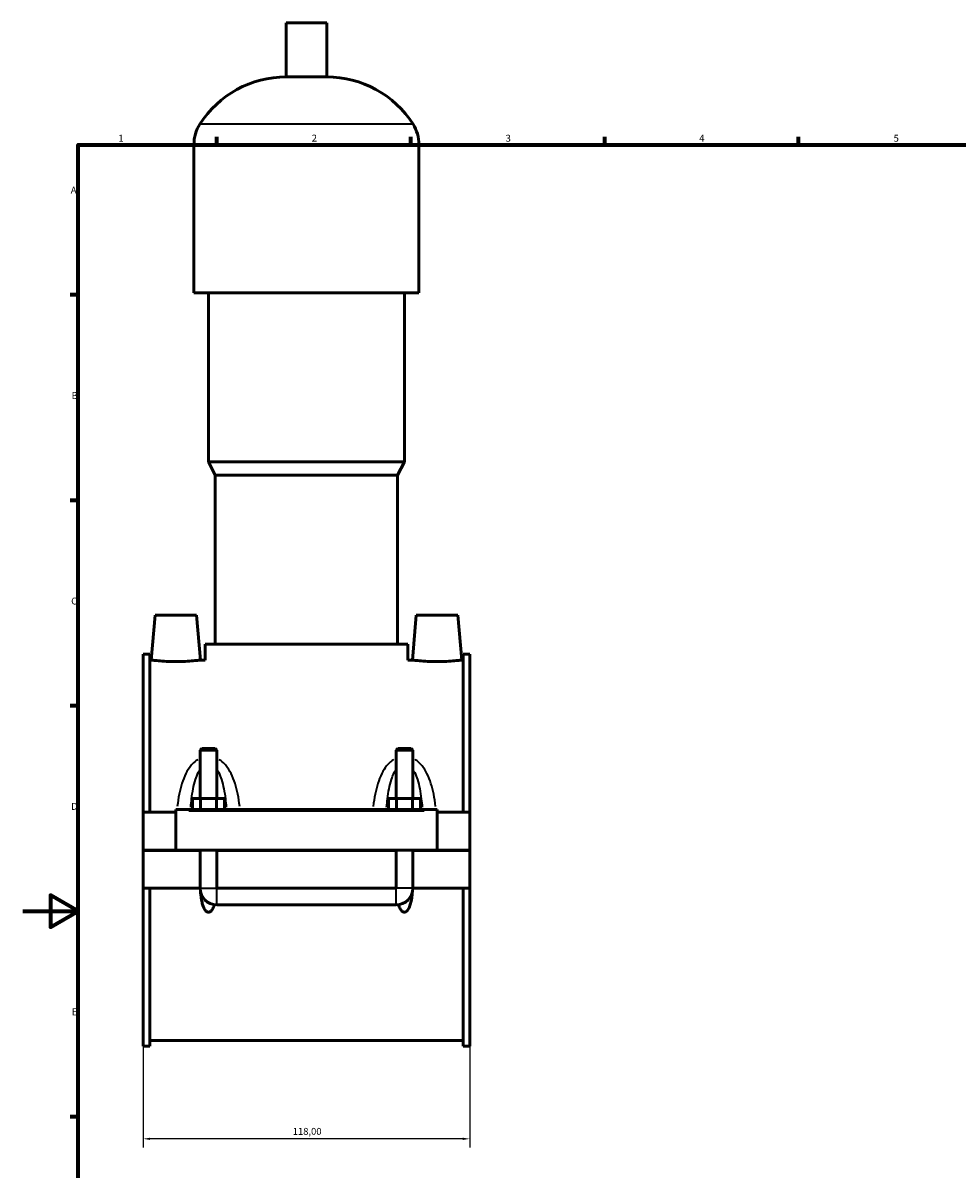
# Model space of a CAD drawing. Units: millimetres. Extents: x 0 to 959, y -206 to 1211.
# Drawn here: x 0 to 338, y 204 to 618 of the extents above; entities that cross this region are included whole.
import ezdxf

# ---------------------------------------------------------------- set-up
doc = ezdxf.new("R2010")
doc.units = ezdxf.units.MM
for name, color, linetype, lineweight in [('Border (ISO)', 7, 'Continuous', 70), ('Dimension (ISO)', 7, 'Continuous', 25), ('Visible (ISO)', 7, 'Continuous', 50), ('Visible Narrow (ISO)', 7, 'Continuous', 35)]:
    doc.layers.add(name, color=color, linetype=linetype, lineweight=lineweight)
doc.styles.add('Note Text (ISO)', font='tahoma.ttf')
doc.dimstyles.new('Default (ISO)', dxfattribs={"dimtxt": 2.5, "dimasz": 2.5, "dimexe": 3.175, "dimexo": 0, "dimgap": 0.762, "dimtad": 1, "dimrnd": 1e-08, "dimzin": 0, "dimtxsty": 'Note Text (ISO)', "dimcen": 0.09, "dimdle": 10, "dimclrd": 256, "dimclre": 256, "dimclrt": 256, "dimazin": 0, "dimtfac": 1.40208, "dimtmove": 0, "dimatfit": 3, "dimfxl": 1, "dimtolj": 1, "dimtzin": 0, "dimlwd": -1, "dimlwe": -1, "dimarcsym": 0})

# ---------------------------------------------------------------- blocks, each defined once
blk = doc.blocks.new('Borders Default Border')
at = {"layer": 'Border (ISO)'}
for p, q in [((70.08, 574), (70.08, 576.9)), ((140.17, 574), (140.17, 576.9)), ((210.25, 574), (210.25, 576.9)), ((280.33, 574), (280.33, 576.9)), ((20, 519.75), (17.1, 519.75)), ((20, 445.5), (17.1, 445.5)), ((20, 371.25), (17.1, 371.25)), ((20, 222.75), (17.1, 222.75))]:
    blk.add_line(p, q, dxfattribs=at)
at = {"layer": 'Border (ISO)', "flags": 128}
for points in [[(20, 20), (20, 574), (821, 574), (821, 20), (20, 20)], [(0, 297), (20, 297), (10, 302.77), (10, 291.23), (20, 297)]]:
    blk.add_lwpolyline(points, dxfattribs=at)
at = {"layer": 'Border (ISO)', "color": 232, "true_color": 0xca0064, "char_height": 2.5, "attachment_point": 7, "style": 'Note Text (ISO)'}
for s, insert in [('1', (34.48, 574.4)), ('2', (104.37, 574.4)), ('3', (174.43, 574.35)), ('4', (244.42, 574.4)), ('5', (314.64, 574.35)), ('A', (17.29, 555.62)), ('B', (17.59, 481.38)), ('C', (17.43, 407.08)), ('D', (17.43, 332.88)), ('E', (17.64, 258.63))]:
    blk.add_mtext(s, dxfattribs=dict(at, insert=insert))
blk = doc.blocks.new('*D13')
at = {"layer": 'Defpoints', "color": 0, "transparency": 16777216}
for p in [(43.46, 248.25), (161.46, 248.25), (43.46, 214.76)]:
    blk.add_point(p, dxfattribs=at)
at = {"layer": 'Dimension (ISO)', "transparency": 16777216}
for p, q in [((43.46, 248.25), (43.46, 211.58)), ((161.46, 248.25), (161.46, 211.58)), ((158.96, 214.76), (45.96, 214.76))]:
    blk.add_line(p, q, dxfattribs=at)
for points in [[(45.96, 215.17), (45.96, 214.34), (43.46, 214.76)], [(158.96, 215.17), (158.96, 214.34), (161.46, 214.76)]]:
    blk.add_solid(points, dxfattribs=at)
at = {"layer": 'Dimension (ISO)', "color": 232, "true_color": 0xca0064, "transparency": 16777216, "insert": (97.5, 218.7), "char_height": 2.5, "attachment_point": 1, "style": 'Note Text (ISO)'}
blk.add_mtext('\\A1;118,00', dxfattribs=at)

msp = doc.modelspace()

# ---------------------------------------------------------------- linework, layer by layer
at = {"layer": 'Visible (ISO)'}
for p, q in [((109.779, 618.063), (95.139, 618.063)), ((95.139, 598.543), (95.139, 618.063)), ((109.779, 598.543), (109.779, 618.063)), ((109.779, 598.543), (95.139, 598.543)), ((61.792, 520.463), (61.792, 574.143)), ((143.125, 520.463), (143.125, 574.143)), ((143.125, 520.463), (61.792, 520.463)), ((67.079, 459.463), (67.079, 520.463)), ((137.839, 459.463), (137.839, 520.463)), ((137.839, 459.463), (67.079, 459.463)), ((69.519, 454.583), (67.079, 459.463)), ((135.399, 454.583), (137.839, 459.463)), ((135.399, 454.583), (69.519, 454.583)), ((69.519, 393.583), (69.519, 454.583)), ((135.399, 393.583), (135.399, 454.583)), ((47.759, 404.063), (46.337, 387.813)), ((62.759, 404.063), (47.759, 404.063)), ((62.759, 404.063), (64.18, 387.813)), ((142.159, 404.063), (140.737, 387.813)), ((142.159, 404.063), (157.159, 404.063)), ((157.159, 404.063), (158.58, 387.813)), ((139.059, 393.583), (65.859, 393.583)), ((65.859, 387.813), (65.859, 393.583)), ((139.059, 387.813), (139.059, 393.583)), ((43.459, 389.876), (43.459, 332.813)), ((43.459, 389.876), (45.819, 389.876)), ((45.819, 332.813), (45.819, 389.876)), ((159.099, 332.813), (159.099, 389.876)), ((159.099, 389.876), (161.459, 389.876)), ((161.459, 389.876), (161.459, 332.813)), ((46.337, 387.813), (45.819, 387.813)), ((65.859, 387.813), (64.18, 387.813)), ((140.737, 387.813), (139.059, 387.813)), ((159.099, 387.813), (158.58, 387.813)), ((64.659, 355.78), (64.059, 355.18)), ((70.059, 355.18), (64.059, 355.18)), ((64.059, 355.18), (64.059, 337.813)), ((64.659, 355.78), (69.459, 355.78)), ((69.459, 355.78), (70.059, 355.18)), ((70.059, 355.18), (70.059, 337.813)), ((135.459, 355.78), (134.859, 355.18)), ((140.859, 355.18), (134.859, 355.18)), ((134.859, 337.813), (134.859, 355.18)), ((135.459, 355.78), (140.259, 355.78)), ((140.259, 355.78), (140.859, 355.18)), ((140.859, 337.813), (140.859, 355.18)), ((61.285, 333.813), (61.285, 337.813)), ((61.285, 337.813), (64.172, 337.813)), ((64.172, 333.813), (64.172, 337.813)), ((64.172, 337.813), (69.945, 337.813)), ((69.945, 333.813), (69.945, 337.813)), ((69.945, 337.813), (72.832, 337.813)), ((72.832, 333.813), (72.832, 337.813)), ((132.085, 333.813), (132.085, 337.813)), ((132.085, 337.813), (134.972, 337.813)), ((134.972, 333.813), (134.972, 337.813)), ((134.972, 337.813), (140.745, 337.813)), ((140.745, 333.813), (140.745, 337.813)), ((140.745, 337.813), (143.632, 337.813)), ((143.632, 333.813), (143.632, 337.813)), ((55.259, 332.813), (43.459, 332.813)), ((43.459, 319.113), (43.459, 332.813)), ((55.259, 333.313), (55.259, 333.813)), ((149.659, 333.813), (55.259, 333.813)), ((55.259, 319.113), (55.259, 333.313)), ((149.659, 333.813), (149.659, 333.313)), ((149.659, 333.313), (149.659, 319.113)), ((161.459, 332.813), (149.659, 332.813)), ((161.459, 332.813), (161.459, 319.113)), ((43.459, 319.113), (55.259, 319.113)), ((43.459, 305.313), (43.459, 319.013)), ((64.059, 319.013), (43.459, 319.013)), ((149.659, 319.113), (55.259, 319.113)), ((64.059, 319.113), (64.059, 319.013)), ((64.059, 305.313), (64.059, 319.013)), ((70.059, 319.113), (70.059, 319.013)), ((134.859, 319.013), (70.059, 319.013)), ((70.059, 319.013), (70.059, 305.313)), ((134.859, 319.013), (134.859, 319.113)), ((134.859, 305.313), (134.859, 319.013)), ((140.859, 319.013), (140.859, 319.113)), ((161.459, 319.013), (140.859, 319.013)), ((140.859, 319.013), (140.859, 305.313)), ((149.659, 319.113), (161.459, 319.113)), ((161.459, 319.013), (161.459, 305.313)), ((64.059, 305.313), (43.459, 305.313)), ((43.459, 305.313), (43.459, 248.251)), ((45.819, 248.251), (45.819, 305.313)), ((134.859, 305.313), (70.059, 305.313)), ((161.459, 305.313), (140.859, 305.313)), ((159.099, 248.251), (159.099, 305.313)), ((161.459, 305.313), (161.459, 248.251)), ((70.059, 299.313), (134.859, 299.313)), ((159.099, 250.313), (45.819, 250.313)), ((43.459, 248.251), (45.819, 248.251)), ((159.099, 248.251), (161.459, 248.251))]:
    msp.add_line(p, q, dxfattribs=at)
for centre, radius, start, end in [((95.139, 561.497), 37.046, 90, 147.38758), ((109.779, 561.497), 37.046, 32.61242, 90), ((75.374, 574.143), 13.582, 147.38758, 180), ((129.543, 574.143), 13.582, 0, 32.61242), ((70.059, 305.313), 6, 180, 270), ((134.859, 305.313), 6, 270, 0)]:
    msp.add_arc(centre, radius, start, end, dxfattribs=at)
for points, knots in [([(55.259, 387.225), (54.133, 387.225), (52.934, 387.256), (50.732, 387.368), (49.73, 387.447), (48.15, 387.594), (47.466, 387.673), (46.56, 387.783), (46.337, 387.813), (46.337, 387.813)], [2.6996216, 2.6996216, 2.6996216, 2.6996216, 3.0373, 3.0373, 3.3749784, 3.3749784, 3.7122055, 3.7122055, 4.0494325, 4.0494325, 4.0494325, 4.0494325]), ([(64.18, 387.813), (64.18, 387.813), (63.957, 387.783), (63.051, 387.673), (62.368, 387.594), (60.788, 387.447), (59.785, 387.368), (57.583, 387.256), (56.384, 387.225), (55.259, 387.225)], [6.7490541, 6.7490541, 6.7490541, 6.7490541, 7.0862811, 7.0862811, 7.4235082, 7.4235082, 7.7611866, 7.7611866, 8.0988649, 8.0988649, 8.0988649, 8.0988649]), ([(149.659, 387.225), (148.533, 387.225), (147.334, 387.256), (145.132, 387.368), (144.13, 387.447), (142.55, 387.594), (141.866, 387.673), (140.96, 387.783), (140.737, 387.813), (140.737, 387.813)], [0, 0, 0, 0, 0.3376784, 0.3376784, 0.6753568, 0.6753568, 1.0125838, 1.0125838, 1.3498108, 1.3498108, 1.3498108, 1.3498108]), ([(158.58, 387.813), (158.58, 387.813), (158.357, 387.783), (157.451, 387.673), (156.768, 387.594), (155.188, 387.447), (154.185, 387.368), (151.983, 387.256), (150.784, 387.225), (149.659, 387.225)], [4.0494325, 4.0494325, 4.0494325, 4.0494325, 4.3866595, 4.3866595, 4.7238865, 4.7238865, 5.0615649, 5.0615649, 5.3992433, 5.3992433, 5.3992433, 5.3992433]), ([(69.173, 299.379), (69.098, 299.128), (69.012, 298.876), (68.706, 298.1), (68.449, 297.597), (67.96, 297.064), (67.803, 296.926), (67.539, 296.776), (67.446, 296.736), (67.255, 296.682), (67.156, 296.668), (66.961, 296.668), (66.863, 296.682), (66.671, 296.736), (66.578, 296.776), (66.314, 296.926), (66.157, 297.064), (65.668, 297.597), (65.411, 298.1), (64.993, 299.16), (64.837, 299.719), (64.46, 301.37), (64.312, 302.578), (64.212, 303.886), (64.207, 303.945), (64.203, 304.005)], [1.539087, 1.539087, 1.539087, 1.539087, 1.6155307, 1.6155307, 1.7803763, 1.7803763, 1.8390247, 1.8390247, 1.8683489, 1.8683489, 1.8976731, 1.8976731, 1.9269973, 1.9269973, 1.9563215, 1.9563215, 2.0149698, 2.0149698, 2.1798154, 2.1798154, 2.344661, 2.344661, 2.7073323, 2.7073323, 2.7246031, 2.7246031, 2.7246031, 2.7246031]), ([(140.714, 304.005), (140.71, 303.945), (140.705, 303.886), (140.605, 302.578), (140.457, 301.37), (140.08, 299.719), (139.924, 299.16), (139.506, 298.1), (139.249, 297.597), (138.76, 297.064), (138.603, 296.926), (138.339, 296.776), (138.246, 296.736), (138.055, 296.682), (137.956, 296.668), (137.761, 296.668), (137.663, 296.682), (137.471, 296.736), (137.378, 296.776), (137.114, 296.926), (136.957, 297.064), (136.468, 297.597), (136.211, 298.1), (135.905, 298.876), (135.82, 299.128), (135.744, 299.379)], [1.070743, 1.070743, 1.070743, 1.070743, 1.0880139, 1.0880139, 1.4506851, 1.4506851, 1.6155307, 1.6155307, 1.7803763, 1.7803763, 1.8390247, 1.8390247, 1.8683489, 1.8683489, 1.8976731, 1.8976731, 1.9269973, 1.9269973, 1.9563215, 1.9563215, 2.0149698, 2.0149698, 2.1798154, 2.1798154, 2.2562592, 2.2562592, 2.2562592, 2.2562592])]:
    msp.add_open_spline(points, degree=3, knots=knots, dxfattribs=at)
at = {"layer": 'Visible Narrow (ISO)'}
for p, q in [((140.51, 581.463), (64.408, 581.463)), ((142.625, 574.143), (62.293, 574.143)), ((59.979, 333.313), (144.939, 333.313)), ((64.095, 305.313), (70.022, 305.313)), ((70.059, 299.35), (70.059, 305.276)), ((134.859, 299.35), (134.859, 305.276)), ((140.822, 305.313), (134.895, 305.313))]:
    msp.add_line(p, q, dxfattribs=at)
for points, knots in [([(63.154, 351.838), (62.777, 351.6), (62.42, 351.333), (61.552, 350.589), (61.07, 350.079), (59.962, 348.693), (59.394, 347.769), (58.325, 345.646), (57.855, 344.429), (57.062, 341.911), (56.741, 340.609), (56.184, 337.849), (55.957, 336.389), (55.773, 334.911)], [-2.5260283, -2.5260283, -2.5260283, -2.5260283, -2.3905464, -2.3905464, -2.1773, -2.1773, -1.8494342, -1.8494342, -1.4613751, -1.4613751, -1.0698534, -1.0698534, -0.6471615, -0.6471615, -0.6471615, -0.6471615]), ([(78.344, 334.911), (78.16, 336.389), (77.933, 337.849), (77.376, 340.609), (77.055, 341.911), (76.262, 344.429), (75.792, 345.646), (74.723, 347.769), (74.156, 348.693), (73.047, 350.079), (72.565, 350.589), (71.697, 351.333), (71.34, 351.6), (70.963, 351.838)], [-5.2359792, -5.2359792, -5.2359792, -5.2359792, -4.8132874, -4.8132874, -4.4217656, -4.4217656, -4.0337066, -4.0337066, -3.7058407, -3.7058407, -3.4925944, -3.4925944, -3.3571125, -3.3571125, -3.3571125, -3.3571125]), ([(133.954, 351.838), (133.577, 351.6), (133.22, 351.333), (132.352, 350.589), (131.87, 350.079), (130.762, 348.693), (130.194, 347.769), (129.125, 345.646), (128.655, 344.429), (127.862, 341.911), (127.541, 340.609), (126.984, 337.849), (126.757, 336.389), (126.573, 334.911)], [-2.5260812, -2.5260812, -2.5260812, -2.5260812, -2.3905991, -2.3905991, -2.1773525, -2.1773525, -1.8494864, -1.8494864, -1.4614272, -1.4614272, -1.0699087, -1.0699087, -0.6472144, -0.6472144, -0.6472144, -0.6472144]), ([(149.144, 334.911), (148.96, 336.389), (148.733, 337.849), (148.176, 340.609), (147.855, 341.911), (147.062, 344.429), (146.592, 345.646), (145.523, 347.769), (144.956, 348.693), (143.847, 350.079), (143.365, 350.589), (142.497, 351.333), (142.14, 351.6), (141.763, 351.838)], [-5.2360321, -5.2360321, -5.2360321, -5.2360321, -4.8133379, -4.8133379, -4.4218193, -4.4218193, -4.0337601, -4.0337601, -3.705894, -3.705894, -3.4926474, -3.4926474, -3.3571654, -3.3571654, -3.3571654, -3.3571654]), ([(60.63, 334.628), (60.72, 335.652), (60.825, 336.665), (61.106, 338.885), (61.292, 340.083), (61.749, 342.4), (62.02, 343.519), (62.637, 345.472), (62.964, 346.323), (63.468, 347.327), (63.589, 347.551), (63.716, 347.766)], [0.7495781, 0.7495781, 0.7495781, 0.7495781, 1.0698534, 1.0698534, 1.4613751, 1.4613751, 1.8494342, 1.8494342, 2.1773, 2.1773, 2.2753816, 2.2753816, 2.2753816, 2.2753816]), ([(70.401, 347.766), (70.528, 347.551), (70.649, 347.327), (71.153, 346.323), (71.481, 345.472), (72.097, 343.519), (72.368, 342.4), (72.826, 340.083), (73.011, 338.885), (73.292, 336.665), (73.397, 335.652), (73.487, 334.628)], [3.6077591, 3.6077591, 3.6077591, 3.6077591, 3.7058407, 3.7058407, 4.0337066, 4.0337066, 4.4217656, 4.4217656, 4.8132874, 4.8132874, 5.1335626, 5.1335626, 5.1335626, 5.1335626]), ([(131.43, 334.628), (131.52, 335.652), (131.625, 336.665), (131.906, 338.885), (132.092, 340.083), (132.549, 342.4), (132.82, 343.519), (133.437, 345.472), (133.764, 346.323), (134.268, 347.327), (134.389, 347.551), (134.516, 347.766)], [0.7496311, 0.7496311, 0.7496311, 0.7496311, 1.0699087, 1.0699087, 1.4614272, 1.4614272, 1.8494864, 1.8494864, 2.1773525, 2.1773525, 2.2754345, 2.2754345, 2.2754345, 2.2754345]), ([(141.201, 347.766), (141.328, 347.551), (141.449, 347.327), (141.953, 346.323), (142.281, 345.472), (142.897, 343.519), (143.168, 342.4), (143.626, 340.083), (143.811, 338.885), (144.092, 336.665), (144.197, 335.652), (144.287, 334.628)], [3.607812, 3.607812, 3.607812, 3.607812, 3.705894, 3.705894, 4.0337601, 4.0337601, 4.4218193, 4.4218193, 4.8133379, 4.8133379, 5.1336155, 5.1336155, 5.1336155, 5.1336155])]:
    msp.add_open_spline(points, degree=3, knots=knots, dxfattribs=at)

# ---------------------------------------------------------------- block references
msp.add_blockref('Borders Default Border', (0, 0))

# ---------------------------------------------------------------- dimensions: what is measured, and where the dimension line sits
at = {"layer": 'Dimension (ISO)'}
dim = msp.add_linear_dim(base=(43.459, 214.758), p1=(161.459, 248.251), p2=(43.459, 248.251), dimstyle='Default (ISO)', override={"dimdec": 2, "dimtp": 0, "dimtm": 0, "dimtdec": 2, "dimtofl": 0, "dimatfit": 1}, dxfattribs=at)
dim.commit()
dim.dimension.update_dxf_attribs({"geometry": '*D13', "text_midpoint": (102.459, 214.758), "dimtype": 160})

doc.saveas('drawing.dxf')
